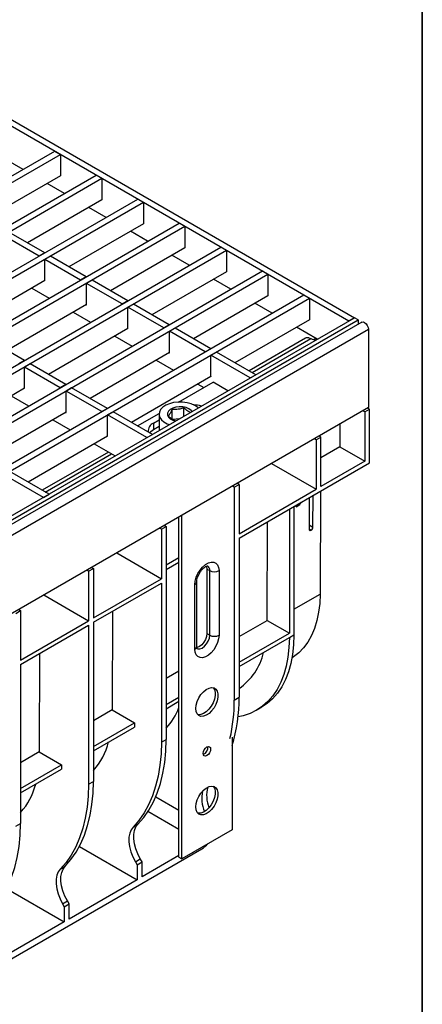
# Model space of a CAD drawing. Units: millimetres. Extents: x 8 to 419, y -29 to 291.
# Drawn here: x 384 to 415, y 128 to 203 of the extents above; entities that cross this region are included whole.
import ezdxf

# ---------------------------------------------------------------- set-up
doc = ezdxf.new("R2010")
doc.units = ezdxf.units.MM
doc.layers.add('FORMAT', color=7, linetype='Continuous')

msp = doc.modelspace()

# ---------------------------------------------------------------- linework, layer by layer
at = {"color": 7, "linetype": 'Continuous', "lineweight": 25}
for p, q in [((374.6337, 199.8332), (409.4233, 179.7495)), ((375.0579, 200.0781), (409.8476, 179.9944)), ((317.4995, 152.4815), (387.0788, 192.6488)), ((317.9237, 152.2366), (387.503, 192.4038)), ((387.0788, 192.6488), (387.503, 192.4038)), ((387.503, 192.4038), (387.503, 190.7708)), ((384.6742, 191.2606), (383.3592, 192.0198)), ((320.6531, 150.6609), (390.2325, 190.8282)), ((387.503, 190.7708), (381.8464, 187.5053)), ((390.2325, 190.8282), (390.6567, 190.5832)), ((321.0774, 150.416), (390.6567, 190.5832)), ((387.8279, 189.4401), (386.5129, 190.1992)), ((390.6567, 190.5832), (390.6567, 188.9502)), ((323.8068, 148.8403), (393.3862, 189.0076)), ((324.2311, 148.5954), (393.8104, 188.7627)), ((390.6567, 188.9502), (385.0001, 185.6847)), ((393.3862, 189.0076), (393.8104, 188.7627)), ((393.8104, 188.7627), (393.8104, 187.1296)), ((390.9816, 187.6195), (389.6666, 188.3786)), ((326.9605, 147.0197), (396.5398, 187.187)), ((327.3848, 146.7748), (396.9641, 186.9421)), ((393.8104, 187.1296), (388.1538, 183.8641)), ((396.5398, 187.187), (396.9641, 186.9421)), ((396.9641, 186.9421), (396.9641, 185.309)), ((385.8908, 184.6806), (383.1755, 186.2481)), ((386.3151, 184.9255), (383.5998, 186.493)), ((394.1353, 185.7989), (392.8203, 186.558)), ((330.1142, 145.1991), (399.6935, 185.3664)), ((330.5385, 144.9542), (400.1178, 185.1215)), ((386.3151, 184.9255), (385.8908, 184.6806)), ((396.9641, 185.309), (391.3075, 182.0435)), ((397.289, 183.9783), (395.974, 184.7374)), ((399.6935, 185.3664), (400.1178, 185.1215)), ((400.1178, 185.1215), (400.1178, 183.4884)), ((386.7535, 184.6725), (386.3292, 184.4275)), ((386.3292, 182.7945), (386.3292, 184.4275)), ((389.0445, 182.86), (386.3292, 184.4275)), ((389.4688, 183.105), (386.7535, 184.6725)), ((333.2679, 143.3785), (402.8472, 183.5458)), ((333.6922, 143.1336), (403.2715, 183.3009)), ((400.1178, 183.4884), (394.4612, 180.2229)), ((402.8472, 183.5458), (403.2715, 183.3009)), ((403.2715, 183.3009), (403.2715, 181.6678)), ((386.3292, 182.8108), (380.2978, 179.3289)), ((386.3151, 182.8026), (386.3292, 182.7945)), ((389.4688, 183.105), (389.0445, 182.86)), ((389.9072, 182.8519), (389.4829, 182.6069)), ((389.4829, 180.9739), (389.4829, 182.6069)), ((392.1982, 181.0394), (389.4829, 182.6069)), ((392.6225, 181.2844), (389.9072, 182.8519)), ((400.4427, 182.1577), (399.1277, 182.9168)), ((336.4216, 141.5579), (406.0009, 181.7252)), ((385.325, 182.231), (386.64, 181.4719)), ((406.0009, 181.7252), (406.4252, 181.4803)), ((336.8459, 141.313), (406.4252, 181.4803)), ((389.4829, 180.9902), (383.4515, 177.5083)), ((389.4688, 180.982), (389.4829, 180.9739)), ((392.6225, 181.2844), (392.1982, 181.0394)), ((393.0609, 181.0313), (392.6366, 180.7864)), ((395.7762, 179.4638), (393.0609, 181.0313)), ((403.2715, 181.6678), (397.6149, 178.4023)), ((403.5964, 180.3371), (402.2814, 181.0962)), ((406.4252, 181.4803), (406.4252, 179.8472)), ((388.4787, 180.4104), (389.7937, 179.6513)), ((392.6366, 179.1533), (392.6366, 180.7864)), ((395.3519, 179.2188), (392.6366, 180.7864)), ((410.4013, 179.656), (269.1214, 98.0968)), ((339.4198, 139.3373), (409.8476, 179.9944)), ((339.7026, 139.174), (410.1304, 179.8312)), ((395.7762, 179.4638), (395.3519, 179.2188)), ((406.4252, 179.8472), (400.7686, 176.5817)), ((409.8476, 179.9944), (409.4233, 179.7495)), ((410.1304, 179.8312), (409.8476, 179.9944)), ((410.1304, 179.8312), (410.1304, 179.4997)), ((269.6283, 97.5617), (410.9083, 179.1208)), ((392.6366, 179.1696), (386.6052, 175.6878)), ((392.6225, 179.1614), (392.6366, 179.1533)), ((396.2146, 179.2107), (395.7903, 178.9658)), ((395.7903, 177.3327), (395.7903, 178.9658)), ((398.5056, 177.3983), (395.7903, 178.9658)), ((398.9299, 177.6432), (396.2146, 179.2107)), ((407.0188, 178.3614), (405.4351, 179.2756)), ((410.9083, 179.1208), (410.9083, 173.1764)), ((384.7665, 176.7492), (382.0512, 178.3167)), ((391.6324, 178.5899), (392.9474, 177.8307)), ((406.1242, 178.4416), (401.8355, 175.9658)), ((406.9021, 178.4288), (406.7601, 178.3468)), ((395.7903, 177.349), (389.7589, 173.8672)), ((395.7762, 177.3408), (395.7903, 177.3327)), ((398.9299, 177.6432), (398.5056, 177.3983)), ((399.3683, 177.3901), (398.944, 177.1452)), ((402.3523, 175.6675), (399.3683, 177.3901)), ((384.7665, 176.7492), (384.3423, 176.5043)), ((385.2049, 176.4961), (384.7807, 176.2512)), ((387.9202, 174.9286), (385.2049, 176.4961)), ((394.7861, 176.7693), (396.1011, 176.0101)), ((398.944, 175.5121), (398.944, 177.1452)), ((401.928, 175.4226), (398.944, 177.1452)), ((384.7807, 174.6181), (384.7807, 176.2512)), ((387.496, 174.6837), (384.7807, 176.2512)), ((398.944, 175.5284), (392.9126, 172.0466)), ((396.4903, 173.5894), (399.0996, 175.0957)), ((398.9299, 175.5203), (398.944, 175.5121)), ((400.2307, 174.4427), (399.0996, 175.0957)), ((401.928, 175.4226), (402.3523, 175.6675)), ((384.7807, 174.6345), (378.7493, 171.1526)), ((384.7665, 174.6263), (384.7807, 174.6181)), ((387.9202, 174.9286), (387.496, 174.6837)), ((388.3586, 174.6755), (387.9344, 174.4306)), ((387.9344, 172.7975), (387.9344, 174.4306)), ((390.6496, 172.8631), (387.9344, 174.4306)), ((391.0739, 173.108), (388.3586, 174.6755)), ((397.9398, 174.9487), (398.3924, 174.6874)), ((383.7764, 174.0547), (385.0914, 173.2956)), ((410.9083, 173.1764), (269.6283, 91.6172)), ((387.9344, 172.8139), (381.903, 169.332)), ((387.9202, 172.8057), (387.9344, 172.7975)), ((391.0739, 173.108), (390.6496, 172.8631)), ((391.5123, 172.8549), (391.0881, 172.61)), ((394.4963, 171.1323), (391.5123, 172.8549)), ((393.3652, 171.7853), (395.0068, 172.733)), ((395.9866, 172.3006), (395.9866, 173.0435)), ((396.8907, 172.5146), (396.8907, 173.1529)), ((410.6254, 172.8498), (410.484, 172.9315)), ((410.6254, 172.8498), (410.979, 173.0539)), ((410.6254, 172.8498), (410.6254, 169.0937)), ((410.979, 173.0539), (410.8375, 173.1356)), ((410.979, 168.9712), (410.979, 173.0539)), ((386.9301, 172.2341), (388.2451, 171.475)), ((391.0881, 170.9769), (391.0881, 172.61)), ((394.072, 170.8874), (391.0881, 172.61)), ((394.5812, 171.9974), (395.0029, 172.2408)), ((394.5812, 171.9974), (394.5812, 171.5075)), ((395.0029, 172.668), (395.0029, 171.4248)), ((396.5479, 172.3167), (396.0503, 172.2565)), ((394.5812, 171.5075), (395.0029, 171.7509)), ((408.7445, 171.9273), (408.7445, 170.1796)), ((391.0881, 170.9933), (385.0567, 167.5114)), ((391.0739, 170.9851), (391.0881, 170.9769)), ((394.072, 170.8874), (394.4963, 171.1323)), ((406.9485, 170.7272), (406.807, 170.8088)), ((406.9485, 170.7272), (407.302, 170.9313)), ((406.9485, 170.7272), (406.9485, 166.9711)), ((407.302, 170.9313), (407.1606, 171.0129)), ((407.302, 167.1752), (407.302, 170.9313)), ((391.1508, 169.7976), (386.1236, 166.8955)), ((390.0838, 170.4135), (391.6675, 169.4993)), ((408.7445, 170.1796), (407.302, 169.3468)), ((408.7445, 170.1796), (410.6254, 169.0937)), ((410.6254, 169.0937), (407.302, 167.1752)), ((386.6404, 166.5972), (383.6564, 168.3198)), ((401.0795, 163.2564), (410.979, 168.9712)), ((403.5538, 168.9308), (406.9485, 166.9711)), ((386.2161, 166.3523), (383.2321, 168.0749)), ((400.7118, 167.1268), (400.5703, 167.2084)), ((400.7118, 167.1268), (401.0795, 167.3391)), ((400.7118, 167.1268), (400.7118, 150.9593)), ((401.0795, 167.3391), (400.938, 167.4207)), ((401.0795, 167.3391), (401.0795, 163.583)), ((401.0795, 163.583), (406.9485, 166.9711)), ((407.263, 166.826), (407.2334, 159.0102)), ((386.2161, 166.3523), (386.6404, 166.5972)), ((406.4144, 166.3362), (406.4054, 163.9362)), ((406.6882, 164.0995), (406.6973, 166.4995)), ((404.8979, 165.4607), (404.8979, 156.0316)), ((405.2514, 165.6648), (405.2514, 155.9066)), ((405.5085, 165.8132), (405.424, 165.646)), ((405.424, 165.646), (405.7069, 165.8093)), ((405.424, 165.646), (405.4245, 165.7647)), ((405.7913, 165.9765), (405.7069, 165.8093)), ((396.5148, 139.0227), (396.5148, 164.8672)), ((396.7269, 138.9002), (396.7269, 164.9897)), ((395.1775, 163.9319), (395.036, 164.0136)), ((395.1775, 163.9319), (395.5452, 164.1442)), ((395.1775, 163.9319), (395.1775, 160.1758)), ((395.4037, 164.2258), (395.5452, 164.1442)), ((395.5452, 164.1442), (395.5452, 147.9767)), ((403.2041, 157.0094), (403.2325, 164.4993)), ((401.0795, 163.2564), (401.0795, 151.1716)), ((391.7828, 162.1355), (395.1775, 160.1758)), ((396.5148, 161.7642), (395.5452, 161.2045)), ((389.6432, 160.737), (389.5018, 160.8187)), ((389.6432, 160.737), (390.0109, 160.9493)), ((389.8695, 161.031), (390.0109, 160.9493)), ((390.0109, 160.9493), (390.0109, 157.1932)), ((395.5452, 160.8779), (396.5148, 161.4376)), ((398.6361, 160.9106), (398.8482, 160.7882)), ((398.6361, 160.9106), (398.6361, 156.0114)), ((398.8482, 155.8889), (398.8482, 160.7882)), ((399.5554, 160.7882), (399.5554, 155.8889)), ((389.6432, 160.737), (389.6432, 156.981)), ((390.0109, 157.1932), (395.1775, 160.1758)), ((390.0109, 156.8666), (395.1775, 159.8492)), ((395.1775, 159.8492), (395.1775, 147.7644)), ((397.7169, 154.8276), (397.7169, 159.7268)), ((397.8633, 155.0317), (397.8633, 159.9309)), ((386.2485, 158.9407), (389.6432, 156.981)), ((384.3352, 157.8361), (384.4766, 157.7544)), ((384.1089, 157.5422), (384.4766, 157.7544)), ((384.4766, 157.7544), (384.4766, 153.9983)), ((391.4615, 157.704), (391.4331, 150.2141)), ((384.4766, 153.9983), (389.6432, 156.981)), ((384.4766, 153.6717), (389.6432, 156.6543)), ((389.6432, 156.6543), (389.6432, 144.5695)), ((390.0109, 156.8666), (390.0109, 144.7818)), ((401.0795, 155.7828), (403.2041, 157.0094)), ((403.2041, 157.0094), (404.8979, 156.0316)), ((398.6361, 156.0114), (398.8482, 155.8889)), ((401.0795, 153.8273), (404.8979, 156.0316)), ((401.0795, 153.5007), (404.8979, 155.705)), ((404.8979, 155.7025), (405.2514, 155.9066)), ((404.8979, 155.705), (404.8979, 155.7025)), ((385.9272, 154.5091), (385.8988, 147.0192)), ((384.4766, 153.6717), (384.4766, 141.5869)), ((396.5148, 153.1477), (395.5452, 152.588)), ((395.5452, 150.6324), (396.5148, 151.1921)), ((400.7118, 150.9593), (401.0795, 151.1716)), ((395.5452, 150.3058), (396.5148, 150.8655)), ((402.4018, 150.1855), (402.7553, 150.3896)), ((391.4331, 150.2141), (390.0109, 149.3931)), ((391.4331, 150.2141), (393.1269, 149.2363)), ((390.0109, 147.4375), (393.1269, 149.2363)), ((390.0109, 147.1109), (393.1269, 148.9097)), ((393.1269, 149.2363), (393.1269, 148.9097)), ((400.5453, 148.1306), (400.5453, 141.1045)), ((395.1775, 147.7644), (395.5452, 147.9767)), ((385.8988, 147.0192), (384.4766, 146.1982)), ((385.8988, 147.0192), (387.5926, 146.0415)), ((384.4766, 144.2426), (387.5926, 146.0415)), ((387.5926, 146.0415), (387.5926, 145.7148)), ((384.4766, 143.916), (387.5926, 145.7148)), ((389.6432, 144.5695), (390.0109, 144.7818)), ((384.1089, 141.3747), (384.4766, 141.5869)), ((393.0292, 141.3196), (393.3969, 141.5319)), ((400.5453, 141.1045), (396.7269, 138.9002)), ((388.9472, 139.8478), (393.339, 137.3125)), ((383.2604, 131.0043), (398.251, 139.6582)), ((396.5148, 139.1459), (393.7067, 137.5248)), ((387.4949, 138.1247), (387.8626, 138.337)), ((393.206, 138.6861), (393.5737, 138.8983)), ((393.206, 138.6861), (393.339, 138.4557)), ((393.339, 138.4557), (393.7067, 138.6679)), ((393.339, 138.4557), (393.339, 137.3125)), ((393.7067, 138.6679), (393.5737, 138.8983)), ((393.7067, 137.5248), (393.7067, 138.6679)), ((396.5148, 139.0227), (396.7269, 138.9002)), ((393.339, 137.3125), (388.1724, 134.3299)), ((383.4129, 136.653), (387.8047, 134.1176)), ((387.6717, 135.4912), (388.0394, 135.7035)), ((387.6717, 135.4912), (387.8047, 135.2608)), ((387.8047, 135.2608), (388.1724, 135.4731)), ((388.1724, 135.4731), (388.0394, 135.7035)), ((388.1724, 134.3299), (388.1724, 135.4731)), ((387.8047, 135.2608), (387.8047, 134.1176)), ((387.8047, 134.1176), (383.2745, 131.5024))]:
    msp.add_line(p, q, dxfattribs=at)
at = {"color": 1, "linetype": 'Continuous', "lineweight": 25}
for p, q in [((402.0698, 175.8305), (406.5385, 178.4102)), ((394.5717, 171.5019), (395.0029, 171.7509)), ((386.3579, 166.7602), (391.385, 169.6623)), ((406.5462, 163.8549), (406.4054, 163.9362)), ((406.4066, 164.262), (406.6882, 164.0995)), ((405.2514, 157.866), (407.2334, 159.0102)), ((394.7546, 143.62), (396.5148, 142.6038)), ((396.5148, 141.1342), (394.1606, 142.4932))]:
    msp.add_line(p, q, dxfattribs=at)
at = {"color": 7, "linetype": 'Continuous', "lineweight": 25, "flags": 128}
for points in [[(410.4013, 179.656), (410.4976, 179.6747), (410.6113, 179.6352), (410.7249, 179.5435), (410.8213, 179.4135), (410.8857, 179.2651), (410.9083, 179.1208)], [(397.977, 173.1411), (397.9361, 173.1787), (397.7147, 173.3322), (397.4414, 173.4547), (397.1288, 173.5403), (396.7917, 173.5852), (396.4457, 173.5872), (396.1071, 173.5462), (395.7917, 173.4642), (395.5142, 173.3449), (395.2876, 173.194), (395.1225, 173.0184), (395.0266, 172.8265), (395.0044, 172.6272), (395.057, 172.4298), (395.1818, 172.2435), (395.3731, 172.0771), (395.6219, 171.9383), (395.7827, 171.8749)], [(397.5072, 172.8705), (397.4307, 172.9598), (397.2637, 173.078), (397.0476, 173.1657), (396.7985, 173.2165), (396.5349, 173.2266), (396.2764, 173.1953), (396.0421, 173.1249), (395.8493, 173.0206), (395.7125, 172.8902), (395.6417, 172.7433), (395.6421, 172.5908), (395.7139, 172.444), (395.8515, 172.3138), (396.0449, 172.21), (396.2521, 172.1459)], [(394.2845, 171.2546), (394.3857, 171.366), (394.5812, 171.5075)], [(397.7169, 159.7268), (397.7436, 159.9963), (397.8222, 160.2809), (397.9481, 160.5642), (398.1139, 160.8296), (398.3102, 161.0618), (398.5253, 161.2473), (398.7469, 161.3752), (398.9621, 161.4382), (399.1583, 161.4325), (399.3242, 161.3586), (399.4501, 161.2207), (399.5286, 161.0268), (399.5554, 160.7882)], [(398.5978, 161.1249), (398.6084, 161.0965), (398.6361, 160.9106)], [(407.2334, 159.0102), (407.2047, 158.3007), (407.1243, 157.6262), (406.9928, 156.9913), (406.8111, 156.4004), (406.5803, 155.8573), (406.3021, 155.3659), (405.9784, 154.9295), (405.6113, 154.551), (405.2033, 154.233), (405.1038, 154.1686)], [(399.5554, 155.8889), (399.5286, 155.6195), (399.4501, 155.3348), (399.3242, 155.0515), (399.1583, 154.7861), (398.9621, 154.5539), (398.7469, 154.3684), (398.5253, 154.2405), (398.3102, 154.1775), (398.1139, 154.1832), (397.9481, 154.2571), (397.8222, 154.3951), (397.7436, 154.589), (397.7169, 154.8276)], [(398.6361, 156.0114), (398.6084, 155.7935), (398.5281, 155.565), (398.4029, 155.3483), (398.2452, 155.1645), (398.0704, 155.0316), (397.8956, 154.9626), (397.8669, 154.9578)], [(404.8979, 155.7025), (404.8716, 154.9457), (404.7929, 154.2238), (404.6624, 153.5415), (404.4808, 152.9027), (404.2493, 152.3116), (403.9692, 151.7717), (403.6423, 151.2863), (403.2706, 150.8586), (402.8564, 150.4909), (402.4023, 150.1858), (401.911, 149.945), (401.3856, 149.77), (401.0023, 149.6878)], [(405.2514, 155.9066), (405.2251, 155.1498), (405.1465, 154.4279), (405.016, 153.7456), (404.8344, 153.1068), (404.6028, 152.5157), (404.3227, 151.9758), (403.9958, 151.4904), (403.6241, 151.0627), (403.2099, 150.6951), (402.7558, 150.3899), (402.7553, 150.3896)], [(397.7876, 150.3235), (397.8142, 150.5826), (397.8925, 150.8562), (398.0176, 151.127), (398.1815, 151.3782), (398.3739, 151.5939), (398.5828, 151.7605), (398.7951, 151.8677), (398.9974, 151.9085), (399.177, 151.8806), (399.3226, 151.7856), (399.4251, 151.6295), (399.478, 151.4222), (399.478, 151.1766), (399.4251, 150.9081), (399.3226, 150.6337), (399.177, 150.3706), (398.9974, 150.1354), (398.7951, 149.9427), (398.5828, 149.8047), (398.3739, 149.7301), (398.1815, 149.7236), (398.0176, 149.7855), (397.8925, 149.9121), (397.8142, 150.0952), (397.7876, 150.3235)], [(399.1206, 151.8975), (399.2129, 151.752), (399.2658, 151.5446), (399.2658, 151.299), (399.2129, 151.0306), (399.1105, 150.7562), (398.9649, 150.4931), (398.7853, 150.2578), (398.583, 150.0651), (398.3707, 149.9272), (398.1618, 149.8526), (397.9693, 149.8461), (397.9395, 149.8517)], [(395.1775, 147.7644), (395.1501, 146.8689), (395.0681, 146.0094), (394.9318, 145.1899), (394.7419, 144.4145), (394.4993, 143.6868), (394.2052, 143.0103), (393.861, 142.3883), (393.4684, 141.8239), (393.0292, 141.3196)], [(393.3969, 141.5319), (393.8361, 142.0361), (394.2287, 142.6006), (394.5729, 143.2226), (394.867, 143.899), (395.1096, 144.6267), (395.2995, 145.4022), (395.4358, 146.2217), (395.5178, 147.0812), (395.5452, 147.9767)], [(398.3533, 146.9103), (398.3748, 147.0478), (398.4361, 147.1891), (398.5279, 147.3129), (398.6361, 147.4002), (398.7444, 147.4379), (398.8361, 147.42), (398.8974, 147.3495), (398.919, 147.2369), (398.8974, 147.0995), (398.8361, 146.9581), (398.7444, 146.8344), (398.6361, 146.747), (398.5279, 146.7094), (398.4361, 146.7272), (398.3748, 146.7978), (398.3533, 146.9103)], [(389.6432, 144.5695), (389.6158, 143.6741), (389.5338, 142.8145), (389.3975, 141.995), (389.2076, 141.2196), (388.965, 140.4919), (388.6709, 139.8154), (388.3268, 139.1935), (387.9341, 138.629), (387.4949, 138.1247)], [(387.8626, 138.337), (388.3018, 138.8413), (388.6945, 139.4057), (389.0386, 140.0277), (389.3327, 140.7041), (389.5753, 141.4319), (389.7652, 142.2073), (389.9015, 143.0268), (389.9835, 143.8863), (390.0109, 144.7818)], [(397.7876, 142.844), (397.8142, 143.1031), (397.8925, 143.3767), (398.0176, 143.6475), (398.1815, 143.8987), (398.3739, 144.1144), (398.5828, 144.281), (398.7951, 144.3881), (398.9974, 144.429), (399.177, 144.4011), (399.3226, 144.3061), (399.4251, 144.15), (399.478, 143.9427), (399.478, 143.697), (399.4251, 143.4286), (399.3226, 143.1542), (399.177, 142.8911), (398.9974, 142.6558), (398.7951, 142.4632), (398.5828, 142.3252), (398.3739, 142.2506), (398.1815, 142.2441), (398.0176, 142.306), (397.8925, 142.4326), (397.8142, 142.6157), (397.7876, 142.844)], [(399.1206, 144.418), (399.2129, 144.2725), (399.2658, 144.0651), (399.2658, 143.8195), (399.2129, 143.5511), (399.1105, 143.2767), (398.9649, 143.0136), (398.7853, 142.7783), (398.583, 142.5856), (398.3707, 142.4477), (398.1618, 142.3731), (397.9693, 142.3665), (397.9395, 142.3722)], [(382.3284, 135.1421), (382.7675, 135.6464), (383.1602, 136.2108), (383.5043, 136.8328), (383.7984, 137.5093), (384.041, 138.237), (384.2309, 139.0124), (384.3672, 139.8319), (384.4492, 140.6914), (384.4766, 141.5869)], [(393.5737, 138.8983), (393.3819, 139.2735), (393.2332, 139.6585), (393.1322, 140.0414), (393.0821, 140.4103), (393.0844, 140.7539), (393.139, 141.0615), (393.2443, 141.3235), (393.3969, 141.5319)], [(393.0292, 141.3196), (392.8766, 141.1113), (392.7713, 140.8492), (392.7167, 140.5417), (392.7144, 140.1981), (392.7645, 139.8291), (392.8655, 139.4462), (393.0142, 139.0612), (393.206, 138.6861)], [(388.0394, 135.7035), (387.8476, 136.0786), (387.6989, 136.4636), (387.5979, 136.8465), (387.5478, 137.2154), (387.5501, 137.559), (387.6047, 137.8666), (387.71, 138.1286), (387.8626, 138.337)], [(387.4949, 138.1247), (387.3423, 137.9164), (387.237, 137.6543), (387.1824, 137.3468), (387.1801, 137.0032), (387.2303, 136.6342), (387.3312, 136.2513), (387.4799, 135.8663), (387.6717, 135.4912)]]:
    msp.add_lwpolyline(points, dxfattribs=at)
at = {"color": 1, "linetype": 'Continuous', "lineweight": 25, "flags": 128}
msp.add_lwpolyline([(397.8825, 154.8696), (397.9501, 154.8419), (398.1078, 154.8402), (398.2826, 154.9091), (398.4574, 155.042), (398.6151, 155.2258), (398.7402, 155.4426), (398.8206, 155.6711), (398.8482, 155.8889)], dxfattribs=at)
at = {"color": 7, "linetype": 'Continuous', "lineweight": 25}
for centre, radius, start, end in [((406.2779, 178.1557), 0.3246, 71.155507, 118.259969), ((407.0653, 179.8333), 1.5175, 249.684323, 265.585599), ((397.5643, 171.1316), 2.2452, 73.112556, 88.299075), ((394.8203, 171.4021), 0.6416, 111.886613, 188.069618), ((399.2018, 161.4705), 0.7685, 242.609672, 297.390328), ((399.2018, 156.5713), 0.7685, 242.609672, 297.390328), ((398.5183, 155.5883), 4.5351, 304.384863, 347.07414), ((389.2785, 151.0144), 11.802, 342.678791, 0.762792), ((392.197, 151.964), 4.594, 316.786597, 340.029178), ((388.2878, 150.8532), 12.4244, 346.917178, 0.489435), ((386.4395, 148.9282), 4.8658, 317.221946, 346.333939), ((398.157, 147.3502), 0.5482, 291.789416, 8.21596), ((380.9223, 145.7241), 4.847, 317.164173, 346.391712), ((401.0624, 143.6966), 2.4481, 164.539272, 201.879078), ((400.7996, 143.4959), 2.5534, 167.554286, 203.13007), ((397.3152, 141.2081), 1.8105, 301.125089, 319.687451)]:
    msp.add_arc(centre, radius, start, end, dxfattribs=at)
at = {"color": 1, "linetype": 'Continuous', "lineweight": 25}
for centre, radius, start, end in [((398.4623, 160.8342), 0.3886, 353.197632, 55.471105), ((397.6131, 159.9559), 0.2515, 294.376047, 354.289272), ((397.6131, 155.0566), 0.2515, 294.374658, 354.305201)]:
    msp.add_arc(centre, radius, start, end, dxfattribs=at)
at = {"color": 7, "linetype": 'Continuous', "lineweight": 25}
for start_param, end_param in [(2.3582763, 3.9290726), (3.9290726, 5.4998689)]:
    msp.add_ellipse((406.5468, 164.0178), major_axis=(0.1006, 0.1728), ratio=0.5748572, start_param=start_param, end_param=end_param, dxfattribs=at)
for points, knots in [([(406.3828, 178.4629), (406.4221, 178.4508), (406.4712, 178.4357), (406.5274, 178.4144), (406.5385, 178.4102)], [0, 0, 0, 0, 0.8021445, 1, 1, 1, 1]), ([(395.9866, 173.0435), (395.9352, 172.9225), (395.839, 172.6962), (395.7433, 172.5874), (395.6988, 172.5368)], [0, 0, 0, 0, 0.5347087, 1, 1, 1, 1]), ([(396.8907, 173.1529), (396.7863, 173.1188), (396.5329, 173.0359), (396.2209, 173.019), (396.03, 173.039), (395.9866, 173.0435)], [0, 0, 0, 0, 0.35146278, 0.85255133, 1, 1, 1, 1]), ([(397.3973, 172.8071), (397.3238, 172.8355), (397.1545, 172.901), (396.986, 173.0619), (396.8907, 173.1529)], [0, 0, 0, 0, 0.4342185, 1, 1, 1, 1]), ([(395.6988, 172.5368), (395.8089, 172.4341), (395.9943, 172.2612), (396.1788, 172.1939), (396.2538, 172.1665)], [0, 0, 0, 0, 0.5937687, 1, 1, 1, 1]), ([(397.8633, 159.9309), (397.8641, 159.9564), (397.8662, 160.0305), (397.8934, 160.1833), (397.9594, 160.3823), (398.0597, 160.5869), (398.1873, 160.7784), (398.3305, 160.9398), (398.4732, 161.0583), (398.5976, 161.1272), (398.6787, 161.1512), (398.7027, 161.1464), (398.6978, 161.1483), (398.6975, 161.1484)], [0, 0, 0, 0, 0.053383, 0.1553001, 0.260197, 0.367719, 0.4763759, 0.5843079, 0.6897925, 0.7920399, 0.8921488, 0.9944899, 1, 1, 1, 1]), ([(397.8921, 154.8625), (397.8934, 154.8614), (397.8985, 154.857), (397.8787, 154.8872), (397.8649, 154.9581), (397.8636, 155.0171), (397.8633, 155.0317)], [0, 0, 0, 0, 0.1150625, 0.4867815, 0.8734121, 1, 1, 1, 1])]:
    msp.add_open_spline(points, degree=3, knots=knots, dxfattribs=at)
at = {"layer": 'FORMAT', "color": 7, "lineweight": 35}
msp.add_line((415, 291), (415, 5), dxfattribs=at)

doc.saveas('drawing.dxf')
